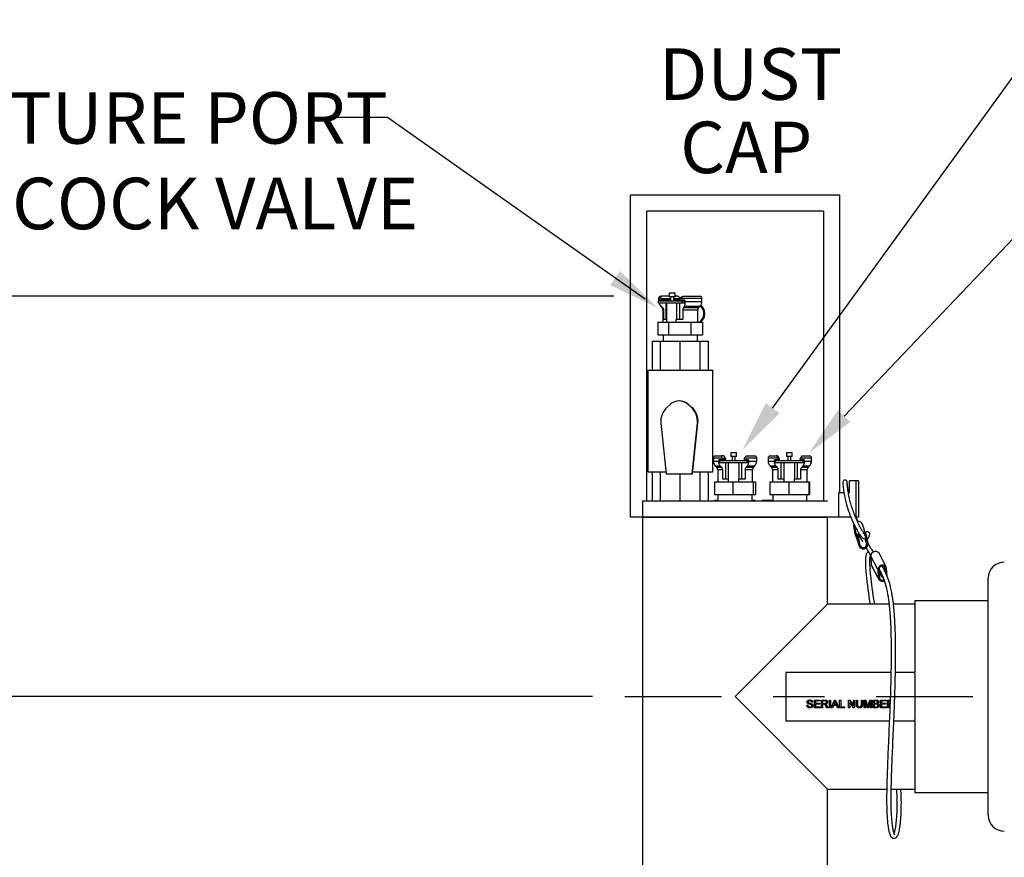
# Model space of a CAD drawing. Units: inches. Extents: x 0.5 to 8, y 0 to 10.7.
# Drawn here: x 1.5 to 3.4, y 8.2 to 9.8 of the extents above; entities that cross this region are included whole.
import ezdxf

# ---------------------------------------------------------------- set-up
doc = ezdxf.new("R2010")
doc.units = ezdxf.units.IN
doc.header["$LTSCALE"] = 0.15
doc.header["$MEASUREMENT"] = 0
doc.linetypes.add('CENTER', pattern=[2, 1.25, -0.25, 0.25, -0.25])
doc.styles.add('logo', font='ARIALN.TTF')
doc.dimstyles.get("Standard").update_dxf_attribs({"dimtxt": 0.1, "dimasz": 0.1, "dimexe": 0.1, "dimexo": 0.0625, "dimgap": 0.09, "dimtad": 0, "dimtih": 1, "dimtoh": 1, "dimdec": 1, "dimlfac": 8, "dimzin": 0, "dimdsep": 46, "dimtxsty": 'logo', "dimcen": 0.09, "dimadec": 0, "dimazin": 0, "dimtfac": 1, "dimtdec": 1, "dimtofl": 0, "dimtmove": 0, "dimatfit": 3, "dimfxl": 1, "dimtolj": 1, "dimtzin": 0, "dimarcsym": 0})

# ---------------------------------------------------------------- blocks, each defined once
blk = doc.blocks.new('*D2')
at = {"color": 0, "lineweight": -2, "transparency": 16777216}
for p, q in [((2.6351, 8.4913), (1.1583, 8.4913)), ((1.2583, 8.3913), (1.2583, 5.6779)), ((1.2583, 2.6812), (1.2583, 5.3946)), ((2.6351, 2.5812), (1.1583, 2.5812))]:
    blk.add_line(p, q, dxfattribs=at)
at = {"color": 0, "transparency": 16777216}
for points in [[(1.2416, 8.3913), (1.2749, 8.3913), (1.2583, 8.4913)], [(1.2416, 2.6812), (1.2749, 2.6812), (1.2583, 2.5812)]]:
    blk.add_solid(points, dxfattribs=at)
at = {"layer": 'Defpoints', "color": 0, "transparency": 16777216}
for p in [(2.6976, 8.4913), (1.2583, 2.5812), (2.6976, 2.5812)]:
    blk.add_point(p, dxfattribs=at)
at = {"color": 0, "transparency": 16777216, "insert": (1.2583, 5.5363), "char_height": 0.1, "attachment_point": 5, "style": 'logo'}
blk.add_mtext('\\A1;47-1/2', dxfattribs=at)

msp = doc.modelspace()

# ---------------------------------------------------------------- linework, layer by layer
for p, q in [((2.9844, 9.0513), (3.5311, 9.8056)), ((2.2369, 9.6158), (2.1321, 9.6158)), ((2.7367, 9.2633), (2.2369, 9.6158)), ((3.1231, 9.0361), (3.64, 9.5799)), ((2.6765, 9.2686), (0.717, 9.2686))]:
    msp.add_line(p, q)
at = {"color": 7, "linetype": 'Continuous', "lineweight": 25}
for p, q in [((2.7088, 8.8401), (2.7088, 9.4651)), ((3.1141, 9.4651), (2.7088, 9.4651)), ((3.1141, 9.4651), (3.1141, 8.8876)), ((3.1141, 9.4651), (3.1145, 9.4651)), ((3.1145, 8.8876), (3.1145, 9.4651)), ((3.0829, 9.4338), (2.74, 9.4338)), ((2.74, 8.8713), (2.74, 9.4338)), ((3.0829, 9.4338), (3.0829, 8.8713)), ((2.7669, 9.2686), (2.7689, 9.2686)), ((2.7837, 9.2686), (2.7689, 9.2686)), ((2.7837, 9.2748), (2.7837, 9.2673)), ((2.795, 9.2748), (2.7837, 9.2748)), ((2.795, 9.2673), (2.7837, 9.2673)), ((2.7862, 9.2673), (2.7862, 9.2601)), ((2.7925, 9.2601), (2.7925, 9.2673)), ((2.795, 9.2673), (2.795, 9.2748)), ((2.8001, 9.2686), (2.795, 9.2686)), ((2.8103, 9.2686), (2.8435, 9.2686)), ((2.763, 9.2561), (2.763, 9.2601)), ((2.763, 9.2601), (2.8086, 9.2601)), ((2.763, 9.2561), (2.8086, 9.2561)), ((2.7631, 9.2648), (2.7631, 9.2601)), ((2.767, 9.2608), (2.7644, 9.2608)), ((2.7644, 9.2601), (2.7644, 9.2608)), ((2.7666, 9.2608), (2.7666, 9.2601)), ((2.7668, 9.2497), (2.7696, 9.2469)), ((2.7862, 9.2608), (2.767, 9.2608)), ((2.7709, 9.2469), (2.768, 9.2497)), ((2.7776, 9.2233), (2.7776, 9.2561)), ((2.7787, 9.2561), (2.7787, 9.2186)), ((2.8041, 9.2608), (2.7925, 9.2608)), ((2.7968, 9.2601), (2.7968, 9.2608)), ((2.7987, 9.2233), (2.7987, 9.2561)), ((2.8042, 9.2233), (2.8042, 9.2561)), ((2.8138, 9.2608), (2.8063, 9.2608)), ((2.8086, 9.2561), (2.8086, 9.2601)), ((2.8086, 9.2601), (2.8135, 9.2601)), ((2.8086, 9.2561), (2.8133, 9.2561)), ((2.8131, 9.2497), (2.8116, 9.2469)), ((2.8133, 9.2561), (2.8135, 9.2561)), ((2.8135, 9.2561), (2.8135, 9.2608)), ((2.8138, 9.2608), (2.8138, 9.2586)), ((2.8407, 9.2469), (2.8436, 9.2497)), ((2.8472, 9.2586), (2.8472, 9.2648)), ((2.7714, 9.2425), (2.7714, 9.2186)), ((2.7731, 9.2233), (2.7731, 9.2425)), ((2.81, 9.2425), (2.81, 9.2233)), ((2.8389, 9.2186), (2.8389, 9.2425)), ((2.7615, 9.2186), (2.7615, 9.1936)), ((2.7615, 9.2186), (2.782, 9.2186)), ((2.7787, 9.2233), (2.7731, 9.2233)), ((2.782, 9.2186), (2.782, 9.1936)), ((2.782, 9.2186), (2.8253, 9.2186)), ((2.81, 9.2233), (2.7971, 9.2233)), ((2.7971, 9.2186), (2.7971, 9.2233)), ((2.8253, 9.2186), (2.8253, 9.1936)), ((2.8253, 9.2186), (2.8484, 9.2186)), ((2.8484, 9.2186), (2.8484, 9.1936)), ((2.7615, 9.1936), (2.782, 9.1936)), ((2.772, 9.1936), (2.772, 9.1813)), ((2.782, 9.1936), (2.8253, 9.1936)), ((2.8253, 9.1936), (2.8484, 9.1936)), ((2.8383, 9.1813), (2.8383, 9.1936)), ((2.7508, 9.1813), (2.7508, 9.1251)), ((2.7508, 9.1813), (2.766, 9.1813)), ((2.766, 9.1813), (2.766, 9.1251)), ((2.766, 9.1813), (2.8042, 9.1813)), ((2.8042, 9.1813), (2.8042, 9.1251)), ((2.8042, 9.1813), (2.8429, 9.1813)), ((2.8429, 9.1813), (2.8429, 9.1251)), ((2.8429, 9.1813), (2.8595, 9.1813)), ((2.8595, 9.1813), (2.8595, 9.1251)), ((2.742, 9.1251), (2.742, 8.9276)), ((2.742, 9.1251), (2.8683, 9.1251)), ((2.8683, 8.9276), (2.8683, 9.1251)), ((2.7863, 9.0592), (2.7792, 9.0529)), ((2.8036, 9.0655), (2.8029, 9.0655)), ((2.8266, 9.0529), (2.8195, 9.0592)), ((2.8195, 9.0592), (2.8202, 9.0592)), ((2.8273, 9.0529), (2.8202, 9.0592)), ((2.8266, 9.0529), (2.8273, 9.0529)), ((2.7675, 9.0226), (2.7779, 8.9239)), ((2.8279, 8.9239), (2.8383, 9.0226)), ((2.8286, 8.9239), (2.839, 9.0226)), ((2.8383, 9.0226), (2.839, 9.0226)), ((2.9031, 8.9648), (2.9031, 8.9573)), ((2.9144, 8.9648), (2.9031, 8.9648)), ((2.9144, 8.9573), (2.9144, 8.9648)), ((3.0111, 8.9648), (3.0111, 8.9573)), ((3.0224, 8.9648), (3.0111, 8.9648)), ((3.0224, 8.9573), (3.0224, 8.9648)), ((2.8694, 8.9548), (2.8694, 8.9486)), ((2.8731, 8.9586), (2.8845, 8.9586)), ((2.8852, 8.9508), (2.8797, 8.9508)), ((2.8797, 8.9486), (2.8797, 8.9508)), ((2.8814, 8.9508), (2.8814, 8.9461)), ((2.8814, 8.9461), (2.8814, 8.9501)), ((2.8814, 8.9501), (2.9349, 8.9501)), ((2.8814, 8.9461), (2.9349, 8.9461)), ((2.8898, 8.9586), (2.8845, 8.9586)), ((2.8915, 8.9508), (2.8852, 8.9508)), ((2.8865, 8.9501), (2.8865, 8.9508)), ((2.8932, 8.9536), (2.8868, 8.9536)), ((2.8934, 8.9133), (2.8934, 8.9461)), ((2.8981, 8.9461), (2.8981, 8.9133)), ((2.9144, 8.9573), (2.9031, 8.9573)), ((2.9056, 8.9573), (2.9056, 8.9501)), ((2.9119, 8.9501), (2.9119, 8.9573)), ((2.9194, 8.9133), (2.9194, 8.9461)), ((2.9246, 8.9133), (2.9246, 8.9461)), ((2.9377, 8.9508), (2.9313, 8.9508)), ((2.9331, 8.9586), (2.9497, 8.9586)), ((2.9349, 8.9461), (2.9349, 8.9501)), ((2.9349, 8.9501), (2.9364, 8.9501)), ((2.9349, 8.9461), (2.9357, 8.9461)), ((2.9357, 8.9461), (2.9364, 8.9461)), ((2.9364, 8.9461), (2.9364, 8.9508)), ((2.9377, 8.9508), (2.9377, 8.9486)), ((2.9535, 8.9486), (2.9535, 8.9548)), ((2.9756, 8.9548), (2.9756, 8.9486)), ((2.9794, 8.9586), (2.9924, 8.9586)), ((2.9935, 8.9508), (2.9877, 8.9508)), ((2.9877, 8.9486), (2.9877, 8.9508)), ((2.9892, 8.9508), (2.9892, 8.9461)), ((2.9892, 8.9461), (2.9897, 8.9461)), ((2.9897, 8.9461), (2.9897, 8.9501)), ((2.9897, 8.9501), (3.0434, 8.9501)), ((2.9897, 8.9461), (3.0434, 8.9461)), ((2.9909, 8.9501), (2.9909, 8.9508)), ((2.9942, 8.9586), (2.9924, 8.9586)), ((2.9956, 8.9508), (2.9935, 8.9508)), ((2.9973, 8.9536), (2.9951, 8.9536)), ((3.0012, 8.9133), (3.0012, 8.9461)), ((3.0061, 8.9461), (3.0061, 8.9133)), ((3.0224, 8.9573), (3.0111, 8.9573)), ((3.0136, 8.9573), (3.0136, 8.9501)), ((3.0199, 8.9501), (3.0199, 8.9573)), ((3.0274, 8.9133), (3.0274, 8.9461)), ((3.0325, 8.9133), (3.0325, 8.9461)), ((3.0458, 8.9508), (3.0397, 8.9508)), ((3.0411, 8.9586), (3.056, 8.9586)), ((3.0434, 8.9461), (3.0434, 8.9501)), ((3.0434, 8.9501), (3.0444, 8.9501)), ((3.0434, 8.9461), (3.0437, 8.9461)), ((3.0437, 8.9461), (3.0444, 8.9461)), ((3.0444, 8.9461), (3.0444, 8.9508)), ((3.0458, 8.9508), (3.0458, 8.9486)), ((3.0597, 8.9486), (3.0597, 8.9548)), ((2.742, 8.9276), (2.7775, 8.9276)), ((2.7508, 8.9276), (2.7508, 8.8713)), ((2.766, 8.9276), (2.766, 8.8713)), ((2.7779, 8.9239), (2.8279, 8.9239)), ((2.8042, 8.9239), (2.8042, 8.8713)), ((2.8279, 8.9239), (2.8286, 8.9239)), ((2.829, 8.9276), (2.8683, 8.9276)), ((2.8429, 8.9276), (2.8429, 8.8713)), ((2.8595, 8.9276), (2.8595, 8.8713)), ((2.873, 8.9397), (2.8758, 8.9369)), ((2.8777, 8.9325), (2.8777, 8.9086)), ((2.8852, 8.9369), (2.8825, 8.9397)), ((2.8874, 8.9133), (2.8874, 8.9325)), ((2.9308, 8.9325), (2.9308, 8.9133)), ((2.9354, 8.9397), (2.9329, 8.9369)), ((2.9452, 8.9086), (2.9452, 8.9325)), ((2.947, 8.9369), (2.9498, 8.9397)), ((2.9793, 8.9397), (2.9821, 8.9369)), ((2.9839, 8.9325), (2.9839, 8.9086)), ((2.9929, 8.9369), (2.9902, 8.9397)), ((2.9951, 8.9133), (2.9951, 8.9325)), ((3.0387, 8.9325), (3.0387, 8.9133)), ((3.0434, 8.9397), (3.0408, 8.9369)), ((3.0514, 8.9086), (3.0514, 8.9325)), ((3.0532, 8.9369), (3.0561, 8.9397)), ((2.8713, 8.9086), (2.8713, 8.8836)), ((2.8713, 8.9086), (2.9072, 8.9086)), ((2.8982, 8.9133), (2.8874, 8.9133)), ((2.8982, 8.9133), (2.8982, 8.9086)), ((2.9072, 8.9086), (2.9072, 8.8836)), ((2.9072, 8.9086), (2.9466, 8.9086)), ((2.9189, 8.9086), (2.9189, 8.9133)), ((2.9308, 8.9133), (2.9189, 8.9133)), ((2.9466, 8.9086), (2.9466, 8.8836)), ((2.9466, 8.9086), (2.9509, 8.9086)), ((2.9509, 8.9086), (2.9509, 8.8836)), ((2.9786, 8.9086), (2.9786, 8.8836)), ((2.9786, 8.9086), (3.016, 8.9086)), ((3.0063, 8.9133), (2.9951, 8.9133)), ((3.0063, 8.9133), (3.0063, 8.9086)), ((3.016, 8.9086), (3.016, 8.8836)), ((3.016, 8.9086), (3.0543, 8.9086)), ((3.0271, 8.9086), (3.0271, 8.9133)), ((3.0387, 8.9133), (3.0271, 8.9133)), ((3.0543, 8.9086), (3.0543, 8.8836)), ((3.0543, 8.9086), (3.056, 8.9086)), ((3.056, 8.9086), (3.056, 8.8836)), ((3.1332, 8.8876), (3.1332, 8.9101)), ((3.1456, 8.9101), (3.1332, 8.9101)), ((3.1456, 8.9101), (3.1456, 8.8401)), ((3.1507, 8.9101), (3.1456, 8.9101)), ((3.1507, 8.9101), (3.1507, 8.8401)), ((3.1127, 8.8876), (3.1227, 8.8876)), ((3.1127, 8.8401), (3.1127, 8.8876)), ((3.1312, 8.8876), (3.1332, 8.8876)), ((2.7317, 8.8713), (2.7317, 8.8401)), ((2.7317, 8.8713), (2.9114, 8.8713)), ((2.8713, 8.8836), (2.9072, 8.8836)), ((2.8724, 8.8726), (2.8724, 8.8713)), ((2.8724, 8.8726), (2.8783, 8.8726)), ((2.8783, 8.8836), (2.8783, 8.8713)), ((2.9072, 8.8836), (2.9466, 8.8836)), ((2.9114, 8.8713), (3.0907, 8.8713)), ((2.9445, 8.8713), (2.9445, 8.8836)), ((2.9445, 8.8726), (2.9505, 8.8726)), ((2.9466, 8.8836), (2.9509, 8.8836)), ((2.9505, 8.8713), (2.9505, 8.8726)), ((2.9648, 8.8726), (2.9648, 8.8713)), ((2.9648, 8.8726), (2.9845, 8.8726)), ((2.9786, 8.8836), (3.016, 8.8836)), ((2.9845, 8.8836), (2.9845, 8.8713)), ((3.016, 8.8836), (3.0543, 8.8836)), ((3.0508, 8.8713), (3.0508, 8.8836)), ((3.0543, 8.8836), (3.056, 8.8836)), ((2.7317, 8.8401), (2.7088, 8.8401)), ((2.7317, 8.8401), (2.7317, 8.8127)), ((2.7317, 8.8401), (2.9114, 8.8401)), ((3.0907, 8.8401), (2.7317, 8.8401)), ((2.9114, 8.8401), (3.0907, 8.8401)), ((3.1127, 8.8401), (3.0907, 8.8401)), ((3.0911, 8.671), (3.0911, 8.8401)), ((3.1363, 8.8401), (3.1127, 8.8401)), ((3.1507, 8.8401), (3.1456, 8.8401)), ((2.7317, 8.8127), (2.7317, 8.7737)), ((3.1419, 8.8218), (3.1487, 8.8016)), ((3.1452, 8.8048), (3.1419, 8.8218)), ((3.1655, 8.8062), (3.1587, 8.8264)), ((3.1452, 8.8048), (3.152, 8.7846)), ((3.1455, 8.8039), (3.1452, 8.8048)), ((3.1455, 8.8039), (3.1523, 8.7836)), ((3.152, 8.7846), (3.1487, 8.8016)), ((3.1545, 8.7851), (3.1511, 8.8021)), ((3.1633, 8.8047), (3.1667, 8.7878)), ((3.1658, 8.8053), (3.1691, 8.7883)), ((2.7317, 8.7737), (2.7317, 8.1426)), ((3.1884, 8.7379), (3.1747, 8.7641)), ((3.1747, 8.7641), (3.1758, 8.7479)), ((3.2046, 8.7434), (3.191, 8.7697)), ((3.1894, 8.7217), (3.1758, 8.7479)), ((3.1758, 8.7479), (3.1765, 8.7454)), ((3.1765, 8.7454), (3.1902, 8.7192)), ((3.1884, 8.7379), (3.1894, 8.7217)), ((3.1908, 8.7383), (3.1919, 8.7221)), ((3.191, 8.7354), (3.1965, 8.724)), ((3.2034, 8.7323), (3.2029, 8.7404)), ((3.2064, 8.7247), (3.2053, 8.7409)), ((3.4027, 8.3325), (3.4027, 8.7213)), ((3.4027, 8.6776), (3.2602, 8.6776)), ((3.2602, 8.6776), (3.2602, 8.5384)), ((2.9114, 8.4913), (3.0911, 8.671)), ((3.2101, 8.671), (3.0911, 8.671)), ((3.2602, 8.671), (3.2186, 8.671)), ((3.2139, 8.5384), (3.0102, 8.5384)), ((3.0102, 8.5384), (3.0102, 8.4447)), ((3.2602, 8.5384), (3.2226, 8.5384)), ((3.2602, 8.5355), (3.2602, 8.5384)), ((3.2602, 8.5355), (3.2602, 8.4471)), ((3.0911, 8.3116), (2.9114, 8.4913)), ((3.0653, 8.4697), (3.0653, 8.4848)), ((3.0653, 8.4848), (3.076, 8.4848)), ((3.076, 8.4848), (3.076, 8.4831)), ((3.0793, 8.4697), (3.0793, 8.4848)), ((3.0793, 8.4848), (3.0858, 8.4848)), ((3.0946, 8.4697), (3.0946, 8.4848)), ((3.0946, 8.4848), (3.0968, 8.4848)), ((3.0968, 8.4848), (3.0968, 8.4697)), ((3.0982, 8.4697), (3.1042, 8.4848)), ((3.1042, 8.4848), (3.1066, 8.4848)), ((3.1066, 8.4848), (3.1126, 8.4697)), ((3.1143, 8.4697), (3.1143, 8.4848)), ((3.1143, 8.4848), (3.1164, 8.4848)), ((3.1164, 8.4848), (3.1164, 8.4714)), ((3.1318, 8.4697), (3.1318, 8.4848)), ((3.1318, 8.4848), (3.134, 8.4848)), ((3.134, 8.4848), (3.1413, 8.4735)), ((3.1413, 8.4848), (3.1434, 8.4848)), ((3.1413, 8.4735), (3.1413, 8.4848)), ((3.1434, 8.4848), (3.1434, 8.4697)), ((3.1469, 8.4848), (3.1491, 8.4848)), ((3.1469, 8.4761), (3.1469, 8.4848)), ((3.1491, 8.4848), (3.1491, 8.4762)), ((3.1565, 8.4848), (3.1586, 8.4848)), ((3.1565, 8.4762), (3.1565, 8.4848)), ((3.1586, 8.4848), (3.1586, 8.4761)), ((3.1617, 8.4697), (3.1617, 8.4848)), ((3.1617, 8.4848), (3.1649, 8.4848)), ((3.1649, 8.4848), (3.1683, 8.4742)), ((3.1698, 8.4744), (3.1731, 8.4848)), ((3.1731, 8.4848), (3.1763, 8.4848)), ((3.1763, 8.4848), (3.1763, 8.4697)), ((3.1794, 8.4697), (3.1794, 8.4848)), ((3.1794, 8.4848), (3.1851, 8.4848)), ((3.1934, 8.4697), (3.1934, 8.4848)), ((3.1934, 8.4848), (3.2041, 8.4848)), ((3.2041, 8.4848), (3.2041, 8.4831)), ((3.2074, 8.4848), (3.2124, 8.4848)), ((3.2074, 8.4697), (3.2074, 8.4848)), ((3.0505, 8.4749), (3.0526, 8.4749)), ((3.062, 8.4806), (3.0598, 8.4806)), ((3.0764, 8.4697), (3.0653, 8.4697)), ((3.076, 8.4831), (3.0674, 8.4831)), ((3.0674, 8.4831), (3.0674, 8.4784)), ((3.0674, 8.4784), (3.0754, 8.4784)), ((3.0674, 8.4767), (3.0674, 8.4714)), ((3.0754, 8.4767), (3.0674, 8.4767)), ((3.0674, 8.4714), (3.0764, 8.4714)), ((3.0754, 8.4784), (3.0754, 8.4767)), ((3.0764, 8.4714), (3.0764, 8.4697)), ((3.0814, 8.4697), (3.0793, 8.4697)), ((3.0859, 8.4831), (3.0814, 8.4831)), ((3.0814, 8.4831), (3.0814, 8.4782)), ((3.0814, 8.4782), (3.0855, 8.4782)), ((3.0814, 8.4765), (3.0814, 8.4697)), ((3.0836, 8.4765), (3.0814, 8.4765)), ((3.0897, 8.4697), (3.0878, 8.4729)), ((3.0897, 8.4739), (3.0922, 8.4697)), ((3.0922, 8.4697), (3.0897, 8.4697)), ((3.0968, 8.4697), (3.0946, 8.4697)), ((3.1005, 8.4697), (3.0982, 8.4697)), ((3.1022, 8.4743), (3.1005, 8.4697)), ((3.1087, 8.4743), (3.1022, 8.4743)), ((3.1044, 8.4803), (3.1028, 8.4761)), ((3.1028, 8.4761), (3.108, 8.4761)), ((3.108, 8.4761), (3.1065, 8.4801)), ((3.1104, 8.4697), (3.1087, 8.4743)), ((3.1126, 8.4697), (3.1104, 8.4697)), ((3.1236, 8.4697), (3.1143, 8.4697)), ((3.1164, 8.4714), (3.1236, 8.4714)), ((3.1236, 8.4714), (3.1236, 8.4697)), ((3.1339, 8.4697), (3.1318, 8.4697)), ((3.1412, 8.4697), (3.1339, 8.481)), ((3.1339, 8.481), (3.1339, 8.4697)), ((3.1434, 8.4697), (3.1412, 8.4697)), ((3.1639, 8.4697), (3.1617, 8.4697)), ((3.1639, 8.4825), (3.1639, 8.4697)), ((3.1679, 8.4697), (3.1639, 8.4825)), ((3.1701, 8.4697), (3.1679, 8.4697)), ((3.1742, 8.4825), (3.1701, 8.4697)), ((3.1742, 8.4697), (3.1742, 8.4825)), ((3.1763, 8.4697), (3.1742, 8.4697)), ((3.1851, 8.4697), (3.1794, 8.4697)), ((3.1815, 8.4831), (3.1815, 8.4784)), ((3.1844, 8.4831), (3.1815, 8.4831)), ((3.1815, 8.4784), (3.1847, 8.4784)), ((3.1849, 8.4767), (3.1815, 8.4767)), ((3.1815, 8.4767), (3.1815, 8.4714)), ((3.1815, 8.4714), (3.1851, 8.4714)), ((3.2045, 8.4697), (3.1934, 8.4697)), ((3.1955, 8.4831), (3.1955, 8.4784)), ((3.2041, 8.4831), (3.1955, 8.4831)), ((3.1955, 8.4784), (3.2035, 8.4784)), ((3.2035, 8.4767), (3.1955, 8.4767)), ((3.1955, 8.4767), (3.1955, 8.4714)), ((3.1955, 8.4714), (3.2045, 8.4714)), ((3.2035, 8.4784), (3.2035, 8.4767)), ((3.2045, 8.4714), (3.2045, 8.4697)), ((3.2095, 8.4697), (3.2074, 8.4697)), ((3.2123, 8.4831), (3.2095, 8.4831)), ((3.2095, 8.4831), (3.2095, 8.4782)), ((3.2095, 8.4782), (3.2121, 8.4782)), ((3.2117, 8.4765), (3.2095, 8.4765)), ((3.2095, 8.4765), (3.2095, 8.4697)), ((3.2602, 8.4447), (3.2602, 8.4471)), ((3.0102, 8.4447), (3.2108, 8.4447)), ((3.2196, 8.4447), (3.2602, 8.4447)), ((3.2602, 8.4447), (3.2602, 8.3491)), ((3.2602, 8.3491), (3.2602, 8.3051)), ((3.4027, 8.2613), (3.4027, 8.3325)), ((3.0911, 8.1426), (3.0911, 8.3116)), ((3.0911, 8.3116), (3.2058, 8.3116)), ((3.2145, 8.3116), (3.2602, 8.3116)), ((3.2602, 8.3051), (3.4027, 8.3051))]:
    msp.add_line(p, q, dxfattribs=at)
at = {"color": 8, "linetype": 'Continuous', "lineweight": 25}
for p, q in [((2.7631, 9.2648), (2.7674, 9.2648)), ((2.7668, 9.2497), (2.768, 9.2497)), ((2.7862, 9.2636), (2.7678, 9.2636)), ((2.8044, 9.2636), (2.7925, 9.2636)), ((2.8052, 9.2648), (2.8472, 9.2648)), ((2.8131, 9.2497), (2.8436, 9.2497)), ((2.8138, 9.2586), (2.8472, 9.2586)), ((2.7696, 9.2469), (2.7709, 9.2469)), ((2.7714, 9.2425), (2.7731, 9.2425)), ((2.81, 9.2425), (2.8389, 9.2425)), ((2.8116, 9.2469), (2.8407, 9.2469)), ((2.8694, 8.9548), (2.8861, 8.9548)), ((2.8694, 8.9486), (2.8797, 8.9486)), ((2.9304, 8.9548), (2.9535, 8.9548)), ((2.9377, 8.9486), (2.9535, 8.9486)), ((2.9756, 8.9548), (2.9944, 8.9548)), ((2.9756, 8.9486), (2.9877, 8.9486)), ((3.0388, 8.9548), (3.0597, 8.9548)), ((3.0458, 8.9486), (3.0597, 8.9486)), ((2.873, 8.9397), (2.8825, 8.9397)), ((2.8758, 8.9369), (2.8852, 8.9369)), ((2.8777, 8.9325), (2.8874, 8.9325)), ((2.9308, 8.9325), (2.9452, 8.9325)), ((2.9329, 8.9369), (2.947, 8.9369)), ((2.9354, 8.9397), (2.9498, 8.9397)), ((2.9793, 8.9397), (2.9902, 8.9397)), ((2.9821, 8.9369), (2.9929, 8.9369)), ((2.9839, 8.9325), (2.9951, 8.9325)), ((3.0387, 8.9325), (3.0514, 8.9325)), ((3.0408, 8.9369), (3.0532, 8.9369)), ((3.0434, 8.9397), (3.0561, 8.9397)), ((3.1629, 8.806), (3.1633, 8.8047)), ((3.1634, 8.7975), (3.1667, 8.7878)), ((3.2029, 8.7404), (3.2012, 8.7437))]:
    msp.add_line(p, q, dxfattribs=at)
at = {"linetype": 'CENTER'}
msp.add_line((2.6976, 8.4913), (5.4557, 8.4913), dxfattribs=at)
at = {"color": 7, "linetype": 'Continuous', "lineweight": 25, "flags": 128}
for points in [[(2.8384, 9.0172), (2.8387, 9.0184), (2.8396, 9.0263)], [(3.1419, 8.8218), (3.142, 8.825), (3.1422, 8.8258)], [(3.1544, 8.8009), (3.1525, 8.801), (3.1513, 8.8013)], [(3.191, 8.7697), (3.1908, 8.7699), (3.1888, 8.772), (3.186, 8.7731), (3.1827, 8.7731), (3.1795, 8.772), (3.1769, 8.7699), (3.1752, 8.7671), (3.1747, 8.7641)], [(3.2053, 8.7409), (3.2045, 8.7436), (3.2025, 8.7457), (3.1997, 8.7469), (3.1964, 8.7469), (3.1932, 8.7457), (3.1906, 8.7436), (3.1889, 8.7409), (3.1884, 8.7379)], [(3.2029, 8.7404), (3.2023, 8.7424), (3.2009, 8.7439), (3.1989, 8.7447), (3.1965, 8.7447), (3.1943, 8.7439), (3.1924, 8.7424), (3.1912, 8.7404), (3.1908, 8.7383)]]:
    msp.add_lwpolyline(points, dxfattribs=at)
at = {"color": 7, "linetype": 'Continuous', "lineweight": 25}
for centre, radius, start, end in [((2.7669, 9.2648), 0.00375, 90, 180), ((2.8435, 9.2648), 0.00375, 360, 90), ((2.7756, 9.2586), 0.0125, 191.537, 224.9396), ((2.8305, 9.2351), 0.0203, 305.2842, 48.1127), ((2.8347, 9.2586), 0.0125, 315.0604, 0), ((2.8327, 9.2351), 0.0202, 305.1451, 53.0051), ((2.7652, 9.2425), 0.00625, 0, 44.9396), ((2.8452, 9.2425), 0.00625, 135.0604, 180), ((2.8029, 9.0406), 0.025, 48.2982, 131.7018), ((2.8036, 9.0406), 0.025, 48.2985, 89.9992), ((2.8029, 9.0263), 0.0356, 131.7021, 186.0301), ((2.804, 9.0263), 0.0356, 359.9978, 55.4898), ((2.8029, 9.0263), 0.0356, 353.9699, 48.2979), ((2.8036, 9.0263), 0.0356, 353.9698, 48.298), ((2.8731, 8.9548), 0.00375, 90, 180), ((2.8819, 8.9486), 0.0125, 180, 224.9396), ((2.9497, 8.9548), 0.00375, 0, 90), ((2.941, 8.9486), 0.0125, 315.0604, 0), ((2.9794, 8.9548), 0.00375, 90, 180), ((2.9881, 8.9486), 0.0125, 180, 224.9396), ((3.056, 8.9548), 0.00375, 0, 90), ((3.0472, 8.9486), 0.0125, 315.0604, 0), ((2.8714, 8.9325), 0.00625, 360, 44.9396), ((2.9514, 8.9325), 0.00625, 135.0604, 180), ((2.9777, 8.9325), 0.00625, 360, 44.9396), ((3.0577, 8.9325), 0.00625, 135.0604, 180), ((3.1509, 8.8235), 0.00837, 20.8253, 104.6606), ((3.1568, 8.803), 0.0082, 130.2163, 189.8782), ((3.158, 8.8035), 0.00801, 12.6753, 82.787), ((3.1579, 8.8036), 0.00556, 11.8691, 69.3335), ((3.1686, 8.8072), 0.00436, 359.8655, 156.9458), ((3.1569, 8.8031), 0.00584, 131.5668, 189.9102), ((3.1605, 8.787), 0.00876, 195.9002, 8.5668), ((3.1605, 8.7868), 0.00626, 195.9002, 8.567), ((3.4339, 8.7213), 0.0313, 90, 180), ((3.197, 8.723), 0.00765, 190.006, 300.5726), ((3.1973, 8.7231), 0.00548, 190.0788, 301.5362), ((3.2004, 8.7257), 0.00425, 154.1766, 248.85), ((3.4339, 8.2613), 0.0312, 180, 270)]:
    msp.add_arc(centre, radius, start, end, dxfattribs=at)
for centre, major_axis, ratio, start_param, end_param in [((2.8052, 9.2264), (-0.0383, 0.0723), 0.242042, 0.887094, 0.906175), ((2.8052, 9.2264), (0.0383, 0.0723), 0.242042, 1.141959, 1.16104), ((2.9114, 8.9164), (-0.042, 0.0728), 0.038672, 0.992248, 1.011329), ((2.9114, 8.9164), (-0.042, 0.0728), 0.038672, 5.227299, 5.24638), ((2.9114, 8.9164), (0.042, 0.0728), 0.038672, 1.036805, 1.055886), ((3.0177, 8.9164), (-0.0421, 0.0729), 0.013124, 1.006951, 1.026032), ((3.0177, 8.9164), (-0.0421, 0.0729), 0.013124, 5.242002, 5.261084), ((3.0177, 8.9164), (0.0421, 0.0729), 0.013124, 1.022102, 1.041183)]:
    msp.add_ellipse(centre, major_axis=major_axis, ratio=ratio, start_param=start_param, end_param=end_param, dxfattribs=at)
for points, knots in [([(2.7689, 9.2686), (2.7688, 9.2686), (2.7685, 9.2686), (2.7678, 9.2683), (2.7673, 9.2674), (2.7671, 9.2662), (2.7674, 9.2652), (2.7674, 9.2648)], [0, 0, 0, 0, 0.011366, 0.271949, 0.538126, 0.837941, 1, 1, 1, 1]), ([(2.8052, 9.2648), (2.8048, 9.2653), (2.8039, 9.2664), (2.8025, 9.2677), (2.8011, 9.2684), (2.8004, 9.2685), (2.8001, 9.2686)], [0, 0, 0, 0, 0.238991, 0.51787, 0.799471, 1, 1, 1, 1]), ([(2.8052, 9.2648), (2.8056, 9.2653), (2.8064, 9.2664), (2.8079, 9.2677), (2.8092, 9.2684), (2.81, 9.2685), (2.8103, 9.2686)], [0, 0, 0, 0, 0.238991, 0.51787, 0.799471, 1, 1, 1, 1]), ([(2.768, 9.2497), (2.7671, 9.2508), (2.7655, 9.2526), (2.765, 9.255), (2.7647, 9.2561)], [0, 0, 0, 0, 0.539226, 1, 1, 1, 1]), ([(2.7678, 9.2636), (2.7679, 9.2635), (2.7679, 9.2631), (2.768, 9.2626), (2.7679, 9.262), (2.7677, 9.2615), (2.7675, 9.2611), (2.7673, 9.2609), (2.7671, 9.2608), (2.767, 9.2608)], [0, 0, 0, 0, 0.134855, 0.27, 0.400208, 0.532689, 0.677006, 0.840916, 1, 1, 1, 1]), ([(2.8063, 9.2608), (2.806, 9.2609), (2.8054, 9.2609), (2.8046, 9.2614), (2.8042, 9.2619), (2.8041, 9.2625), (2.8041, 9.2631), (2.8043, 9.2635), (2.8044, 9.2636)], [0, 0, 0, 0, 0.22761, 0.433803, 0.580295, 0.727321, 0.861204, 1, 1, 1, 1]), ([(2.8041, 9.2608), (2.8044, 9.2608), (2.8048, 9.2609), (2.8051, 9.2611), (2.8052, 9.2611)], [0, 0, 0, 0, 0.820634, 1, 1, 1, 1]), ([(2.8138, 9.2586), (2.8138, 9.2572), (2.8138, 9.2544), (2.8137, 9.2515), (2.8132, 9.2501), (2.8131, 9.2497)], [0, 0, 0, 0, 0.427248, 0.854602, 1, 1, 1, 1]), ([(2.7731, 9.2425), (2.773, 9.2431), (2.7729, 9.2443), (2.772, 9.2458), (2.7713, 9.2466), (2.7709, 9.2469)], [0, 0, 0, 0, 0.356446, 0.710333, 1, 1, 1, 1]), ([(2.8116, 9.2469), (2.8113, 9.2464), (2.8107, 9.2454), (2.8101, 9.2438), (2.8101, 9.2428), (2.81, 9.2425)], [0, 0, 0, 0, 0.447466, 0.803059, 1, 1, 1, 1]), ([(2.8825, 8.9397), (2.8818, 8.9408), (2.8804, 8.9428), (2.8798, 8.946), (2.8798, 8.9479), (2.8797, 8.9486)], [0, 0, 0, 0, 0.399435, 0.797463, 1, 1, 1, 1]), ([(2.8845, 8.9586), (2.8845, 8.9586), (2.8844, 8.9586), (2.8845, 8.9583), (2.8848, 8.9574), (2.8854, 8.9562), (2.8859, 8.9552), (2.8861, 8.9548)], [0, 0, 0, 0, 0.011366, 0.27195, 0.538129, 0.837947, 1, 1, 1, 1]), ([(2.8868, 8.9536), (2.8868, 8.9535), (2.887, 8.9531), (2.887, 8.9526), (2.8869, 8.952), (2.8866, 8.9515), (2.8863, 8.9511), (2.8858, 8.9509), (2.8854, 8.9508), (2.8852, 8.9508)], [0, 0, 0, 0, 0.1348549, 0.2699912, 0.4002157, 0.5326885, 0.6770106, 0.8409176, 1, 1, 1, 1]), ([(2.8925, 8.9548), (2.8922, 8.9553), (2.8915, 8.9564), (2.8906, 8.9577), (2.89, 8.9584), (2.8899, 8.9585), (2.8898, 8.9586)], [0, 0, 0, 0, 0.2389883, 0.5178662, 0.7994694, 1, 1, 1, 1]), ([(2.8915, 8.9508), (2.8918, 8.9509), (2.8923, 8.9509), (2.893, 8.9514), (2.8933, 8.9519), (2.8935, 8.9525), (2.8935, 8.9531), (2.8933, 8.9535), (2.8932, 8.9536)], [0, 0, 0, 0, 0.227607, 0.433802, 0.5803, 0.727319, 0.861211, 1, 1, 1, 1]), ([(2.9313, 8.9508), (2.9311, 8.9509), (2.9305, 8.9509), (2.9299, 8.9514), (2.9295, 8.9519), (2.9294, 8.9525), (2.9294, 8.9531), (2.9296, 8.9535), (2.9296, 8.9536)], [0, 0, 0, 0, 0.227607, 0.433802, 0.5803, 0.727319, 0.861211, 1, 1, 1, 1]), ([(2.9304, 8.9548), (2.9307, 8.9553), (2.9314, 8.9564), (2.9322, 8.9577), (2.9328, 8.9584), (2.933, 8.9585), (2.9331, 8.9586)], [0, 0, 0, 0, 0.2389883, 0.5178662, 0.7994694, 1, 1, 1, 1]), ([(2.9377, 8.9486), (2.9376, 8.9472), (2.9375, 8.9444), (2.9366, 8.9415), (2.9357, 8.9401), (2.9354, 8.9397)], [0, 0, 0, 0, 0.427249, 0.854605, 1, 1, 1, 1]), ([(2.9902, 8.9397), (2.9896, 8.9408), (2.9883, 8.9428), (2.9878, 8.946), (2.9877, 8.9479), (2.9877, 8.9486)], [0, 0, 0, 0, 0.399435, 0.797463, 1, 1, 1, 1]), ([(2.9924, 8.9586), (2.9924, 8.9586), (2.9924, 8.9586), (2.9925, 8.9583), (2.993, 8.9574), (2.9936, 8.9562), (2.9942, 8.9552), (2.9944, 8.9548)], [0, 0, 0, 0, 0.011366, 0.27195, 0.538128, 0.837947, 1, 1, 1, 1]), ([(2.9951, 8.9536), (2.9951, 8.9535), (2.9953, 8.9531), (2.9953, 8.9526), (2.9952, 8.952), (2.9949, 8.9515), (2.9945, 8.9511), (2.994, 8.9509), (2.9937, 8.9508), (2.9935, 8.9508)], [0, 0, 0, 0, 0.134856, 0.269992, 0.400216, 0.532689, 0.677011, 0.840919, 1, 1, 1, 1]), ([(2.9966, 8.9548), (2.9963, 8.9553), (2.9956, 8.9564), (2.9948, 8.9577), (2.9943, 8.9584), (2.9942, 8.9585), (2.9942, 8.9586)], [0, 0, 0, 0, 0.238988, 0.517866, 0.799469, 1, 1, 1, 1]), ([(2.9956, 8.9508), (2.9959, 8.9509), (2.9964, 8.9509), (2.997, 8.9514), (2.9974, 8.9519), (2.9975, 8.9525), (2.9975, 8.9531), (2.9973, 8.9535), (2.9973, 8.9536)], [0, 0, 0, 0, 0.227608, 0.433802, 0.5803, 0.727319, 0.861211, 1, 1, 1, 1]), ([(3.0397, 8.9508), (3.0395, 8.9509), (3.039, 8.9509), (3.0383, 8.9514), (3.038, 8.9519), (3.0378, 8.9525), (3.0378, 8.9531), (3.038, 8.9535), (3.0381, 8.9536)], [0, 0, 0, 0, 0.227607, 0.433801, 0.580299, 0.727318, 0.86121, 1, 1, 1, 1]), ([(3.0388, 8.9548), (3.0391, 8.9553), (3.0397, 8.9564), (3.0405, 8.9577), (3.041, 8.9584), (3.0411, 8.9585), (3.0411, 8.9586)], [0, 0, 0, 0, 0.238988, 0.5178662, 0.7994695, 1, 1, 1, 1]), ([(3.0458, 8.9486), (3.0458, 8.9472), (3.0456, 8.9444), (3.0446, 8.9415), (3.0437, 8.9401), (3.0434, 8.9397)], [0, 0, 0, 0, 0.427249, 0.854605, 1, 1, 1, 1]), ([(2.8874, 8.9325), (2.8874, 8.9331), (2.8872, 8.9343), (2.8863, 8.9358), (2.8856, 8.9366), (2.8852, 8.9369)], [0, 0, 0, 0, 0.356439, 0.710333, 1, 1, 1, 1]), ([(2.9329, 8.9369), (2.9325, 8.9364), (2.9316, 8.9354), (2.9309, 8.9338), (2.9308, 8.9328), (2.9308, 8.9325)], [0, 0, 0, 0, 0.44746, 0.803052, 1, 1, 1, 1]), ([(2.9951, 8.9325), (2.9951, 8.9331), (2.9949, 8.9343), (2.994, 8.9358), (2.9933, 8.9366), (2.9929, 8.9369)], [0, 0, 0, 0, 0.356439, 0.710334, 1, 1, 1, 1]), ([(3.0408, 8.9369), (3.0403, 8.9364), (3.0394, 8.9354), (3.0387, 8.9338), (3.0387, 8.9328), (3.0387, 8.9325)], [0, 0, 0, 0, 0.44746, 0.803052, 1, 1, 1, 1]), ([(3.1207, 8.9059), (3.1207, 8.9059), (3.1206, 8.9059), (3.1206, 8.9055), (3.1207, 8.9045), (3.1207, 8.9044)], [0, 0, 0, 0, 0.095684, 0.923142, 1, 1, 1, 1]), ([(3.1317, 8.8876), (3.1316, 8.888), (3.131, 8.891), (3.1303, 8.8958), (3.1295, 8.9021), (3.1291, 8.9064), (3.129, 8.9083), (3.1289, 8.9092), (3.1288, 8.9095), (3.1287, 8.9097), (3.1286, 8.9098), (3.1286, 8.9099), (3.1285, 8.91), (3.1284, 8.9103), (3.128, 8.9107), (3.1275, 8.9111), (3.1268, 8.9115), (3.1261, 8.9118), (3.1254, 8.9118), (3.1248, 8.9118), (3.1243, 8.9118), (3.1235, 8.9116), (3.1224, 8.9111), (3.1209, 8.9094), (3.1208, 8.9076), (3.1206, 8.9029), (3.1214, 8.8947), (3.1234, 8.8818), (3.127, 8.8661), (3.1326, 8.8486), (3.1386, 8.8336), (3.1439, 8.8222), (3.1476, 8.815), (3.15, 8.8112), (3.1509, 8.8096)], [0, 0, 0, 0, 0.007692, 0.054721, 0.113808, 0.184503, 0.241321, 0.258639, 0.268764, 0.270219, 0.27128, 0.271689, 0.272045, 0.272753, 0.276807, 0.279825, 0.283726, 0.288696, 0.291564, 0.294458, 0.297412, 0.300479, 0.307106, 0.323082, 0.36673, 0.413014, 0.499747, 0.584266, 0.673186, 0.767256, 0.8662, 0.91635, 0.966091, 1, 1, 1, 1]), ([(3.159, 8.8123), (3.1585, 8.8131), (3.1567, 8.8158), (3.1534, 8.8219), (3.1493, 8.8303), (3.145, 8.8401), (3.141, 8.8504), (3.1375, 8.8606), (3.1347, 8.8702), (3.1327, 8.8788), (3.1308, 8.8888), (3.1298, 8.8971), (3.1292, 8.9027), (3.1289, 8.9048), (3.1287, 8.9057), (3.1286, 8.9057), (3.1285, 8.9057)], [0, 0, 0, 0, 0.032971, 0.104429, 0.183599, 0.270022, 0.357909, 0.442494, 0.522859, 0.598936, 0.671107, 0.808137, 0.878605, 0.950784, 0.987755, 1, 1, 1, 1]), ([(3.1496, 8.8316), (3.1494, 8.8321), (3.1483, 8.8347), (3.1472, 8.8376), (3.1463, 8.8401)], [0, 0, 0, 0, 0.174088, 1, 1, 1, 1]), ([(3.1519, 8.806), (3.1536, 8.8024), (3.1559, 8.7975), (3.1582, 8.7934), (3.1588, 8.7923)], [0, 0, 0, 0, 0.740831, 1, 1, 1, 1]), ([(3.1527, 8.807), (3.1534, 8.8059), (3.1548, 8.8039), (3.1567, 8.8017), (3.1585, 8.7999), (3.1609, 8.7983), (3.163, 8.7973), (3.164, 8.7974), (3.1641, 8.7974)], [0, 0, 0, 0, 0.222397, 0.394844, 0.546508, 0.748428, 0.971464, 1, 1, 1, 1]), ([(3.1673, 8.7977), (3.1673, 8.7977), (3.169, 8.7978), (3.1715, 8.8008), (3.1724, 8.8046), (3.173, 8.8067)], [0, 0, 0, 0, 0.018239, 0.45424, 1, 1, 1, 1]), ([(3.1799, 8.7721), (3.1763, 8.7778), (3.1725, 8.7838), (3.1686, 8.7913), (3.1685, 8.7916)], [0, 0, 0, 0, 0.9568113, 1, 1, 1, 1]), ([(3.1703, 8.7724), (3.1699, 8.7722), (3.1687, 8.7717), (3.1673, 8.7701), (3.1659, 8.7676), (3.165, 8.7639), (3.1643, 8.7582), (3.1643, 8.7495), (3.1649, 8.7377), (3.1662, 8.7241), (3.1677, 8.7112), (3.1691, 8.7004), (3.1706, 8.6894), (3.1719, 8.6801), (3.173, 8.673), (3.1733, 8.671)], [0, 0, 0, 0, 0.02397, 0.070862, 0.122546, 0.191104, 0.278431, 0.385142, 0.511981, 0.633756, 0.733819, 0.811138, 0.866813, 0.962608, 1, 1, 1, 1]), ([(3.1656, 8.7801), (3.1683, 8.7755), (3.1715, 8.7702), (3.1744, 8.7656), (3.1748, 8.765)], [0, 0, 0, 0, 0.8641103, 1, 1, 1, 1]), ([(3.1822, 8.671), (3.1819, 8.673), (3.1808, 8.6802), (3.1794, 8.6896), (3.1779, 8.7005), (3.1766, 8.7108), (3.1751, 8.7231), (3.1739, 8.7348), (3.1733, 8.7444), (3.173, 8.7513), (3.173, 8.7573), (3.1734, 8.7617), (3.1739, 8.7645), (3.1743, 8.7656), (3.1743, 8.7657), (3.1743, 8.7657)], [0, 0, 0, 0, 0.039199, 0.140175, 0.196499, 0.273156, 0.372757, 0.494198, 0.583442, 0.664744, 0.736974, 0.829023, 0.902205, 0.95757, 1, 1, 1, 1]), ([(3.1735, 8.7653), (3.1736, 8.7652), (3.1737, 8.765), (3.1744, 8.7642), (3.1748, 8.7638)], [0, 0, 0, 0, 0.415613, 1, 1, 1, 1]), ([(3.1909, 8.7389), (3.193, 8.7349), (3.197, 8.7274), (3.2018, 8.7147), (3.206, 8.6992), (3.2095, 8.6788), (3.2122, 8.6528), (3.2137, 8.6237), (3.2144, 8.5931), (3.2144, 8.5617), (3.2138, 8.5288), (3.2128, 8.4934), (3.2115, 8.4595), (3.2101, 8.4285), (3.209, 8.4023), (3.2079, 8.3781), (3.2071, 8.357), (3.2065, 8.3391), (3.206, 8.3235), (3.2057, 8.3087), (3.2055, 8.2938), (3.2056, 8.2762), (3.2064, 8.2577), (3.2077, 8.2429), (3.2093, 8.2329), (3.2108, 8.2265), (3.2123, 8.2223), (3.2138, 8.2195), (3.2158, 8.2174), (3.2183, 8.2162), (3.2215, 8.2163), (3.2247, 8.2182), (3.2269, 8.2214), (3.2285, 8.2253), (3.2297, 8.2297), (3.2309, 8.2354), (3.2322, 8.2439), (3.2334, 8.2564), (3.2341, 8.2747), (3.2342, 8.2931), (3.2335, 8.3069), (3.2332, 8.3116)], [0, 0, 0, 0, 0.025336, 0.048784, 0.071044, 0.101099, 0.134104, 0.168682, 0.202872, 0.236203, 0.269771, 0.306373, 0.345677, 0.373103, 0.400752, 0.425726, 0.447722, 0.466908, 0.483461, 0.499878, 0.518175, 0.538429, 0.571258, 0.60691, 0.632427, 0.656405, 0.677371, 0.695083, 0.709747, 0.727351, 0.744133, 0.763981, 0.783573, 0.801631, 0.823247, 0.844688, 0.867477, 0.903928, 0.942627, 0.980513, 1, 1, 1, 1]), ([(3.2245, 8.3116), (3.2248, 8.3072), (3.2255, 8.2936), (3.2254, 8.2754), (3.2248, 8.2571), (3.2236, 8.2452), (3.2225, 8.2376), (3.2216, 8.2328), (3.2206, 8.2289), (3.2197, 8.2261), (3.2193, 8.2247), (3.2201, 8.2243), (3.221, 8.2239), (3.2213, 8.2238), (3.2212, 8.2239), (3.2208, 8.2246), (3.2201, 8.2263), (3.219, 8.2296), (3.2177, 8.2354), (3.2163, 8.2451), (3.215, 8.2596), (3.2143, 8.2779), (3.2143, 8.2956), (3.2145, 8.3105), (3.2148, 8.3254), (3.2153, 8.3413), (3.216, 8.3598), (3.2168, 8.3815), (3.2179, 8.4063), (3.2191, 8.4328), (3.2204, 8.4638), (3.2216, 8.4973), (3.2226, 8.5322), (3.223, 8.5647), (3.223, 8.5958), (3.2222, 8.6265), (3.2205, 8.6557), (3.2177, 8.6819), (3.214, 8.7025), (3.2094, 8.7184), (3.2041, 8.7316), (3.1998, 8.74), (3.1972, 8.7444), (3.197, 8.7447)], [0, 0, 0, 0, 0.018252, 0.0558456, 0.0944501, 0.1309013, 0.1505351, 0.1691977, 0.1872435, 0.2070127, 0.2288699, 0.2519735, 0.271707, 0.2855402, 0.2965355, 0.3085187, 0.3222556, 0.3431594, 0.3668106, 0.3915754, 0.4263348, 0.4586731, 0.4786218, 0.4966437, 0.512824, 0.5297325, 0.549314, 0.5717468, 0.5971997, 0.624988, 0.6521904, 0.69098, 0.7268614, 0.7596829, 0.7927567, 0.8268937, 0.8616346, 0.8947587, 0.9250361, 0.9475643, 0.971344, 0.9977165, 1, 1, 1, 1]), ([(3.0511, 8.4809), (3.0511, 8.4813), (3.0512, 8.4823), (3.052, 8.4835), (3.0536, 8.4848), (3.0552, 8.4849), (3.0563, 8.485)], [0, 0, 0, 0, 0.1870285, 0.3741235, 0.5611404, 1, 1, 1, 1]), ([(3.0563, 8.485), (3.0571, 8.485), (3.0586, 8.4849), (3.0605, 8.4839), (3.0617, 8.4823), (3.0619, 8.4812), (3.062, 8.4806)], [0, 0, 0, 0, 0.280797, 0.56015, 0.779877, 1, 1, 1, 1]), ([(3.0858, 8.4848), (3.0865, 8.4848), (3.0879, 8.4848), (3.0898, 8.484), (3.0908, 8.4824), (3.0909, 8.4813), (3.0909, 8.4807)], [0, 0, 0, 0, 0.28167, 0.559201, 0.779411, 1, 1, 1, 1]), ([(3.1851, 8.4848), (3.1858, 8.4848), (3.1871, 8.4848), (3.1889, 8.4839), (3.1899, 8.4825), (3.19, 8.4814), (3.1901, 8.4809)], [0, 0, 0, 0, 0.281117, 0.560027, 0.780111, 1, 1, 1, 1]), ([(3.0568, 8.4695), (3.056, 8.4695), (3.0542, 8.4696), (3.052, 8.4709), (3.0507, 8.4728), (3.0506, 8.4742), (3.0505, 8.4749)], [0, 0, 0, 0, 0.280813, 0.559563, 0.77962, 1, 1, 1, 1]), ([(3.0533, 8.4776), (3.053, 8.4778), (3.0523, 8.4782), (3.0513, 8.4792), (3.0512, 8.4803), (3.0511, 8.4809)], [0, 0, 0, 0, 0.281446, 0.562273, 1, 1, 1, 1]), ([(3.0526, 8.4749), (3.0527, 8.4743), (3.0529, 8.4732), (3.054, 8.4719), (3.0554, 8.4713), (3.0563, 8.4713), (3.0567, 8.4712)], [0, 0, 0, 0, 0.280632, 0.558674, 0.779198, 1, 1, 1, 1]), ([(3.0564, 8.4833), (3.056, 8.4833), (3.0552, 8.4832), (3.0541, 8.4828), (3.0533, 8.482), (3.0533, 8.4813), (3.0532, 8.481)], [0, 0, 0, 0, 0.28129, 0.56082, 0.78068, 1, 1, 1, 1]), ([(3.0532, 8.481), (3.0532, 8.4807), (3.0533, 8.4802), (3.0536, 8.4798), (3.0538, 8.4797)], [0, 0, 0, 0, 0.559617, 1, 1, 1, 1]), ([(3.0586, 8.4759), (3.058, 8.4761), (3.057, 8.4764), (3.0556, 8.4768), (3.0544, 8.4771), (3.0537, 8.4774), (3.0533, 8.4776)], [0, 0, 0, 0, 0.339939, 0.560025, 0.780082, 1, 1, 1, 1]), ([(3.0538, 8.4797), (3.0549, 8.4793), (3.0568, 8.4785), (3.0588, 8.4779), (3.0597, 8.4776)], [0, 0, 0, 0, 0.5583818, 1, 1, 1, 1]), ([(3.0598, 8.4806), (3.0597, 8.481), (3.0596, 8.4819), (3.0584, 8.4832), (3.0572, 8.4832), (3.0564, 8.4833)], [0, 0, 0, 0, 0.281097, 0.560288, 1, 1, 1, 1]), ([(3.0567, 8.4712), (3.0572, 8.4713), (3.0581, 8.4713), (3.0593, 8.4719), (3.0601, 8.4728), (3.0602, 8.4735), (3.0602, 8.4739)], [0, 0, 0, 0, 0.280917, 0.560813, 0.780502, 1, 1, 1, 1]), ([(3.0623, 8.474), (3.0622, 8.4732), (3.062, 8.4718), (3.0599, 8.4698), (3.058, 8.4696), (3.0568, 8.4695)], [0, 0, 0, 0, 0.279942, 0.560079, 1, 1, 1, 1]), ([(3.0602, 8.4739), (3.0602, 8.4741), (3.0601, 8.4747), (3.0596, 8.4755), (3.059, 8.4757), (3.0586, 8.4759)], [0, 0, 0, 0, 0.280089, 0.559971, 1, 1, 1, 1]), ([(3.0597, 8.4776), (3.0601, 8.4774), (3.0609, 8.477), (3.0618, 8.4761), (3.0623, 8.475), (3.0623, 8.4743), (3.0623, 8.474)], [0, 0, 0, 0, 0.280371, 0.559909, 0.779859, 1, 1, 1, 1]), ([(3.0847, 8.4764), (3.0845, 8.4764), (3.0841, 8.4765), (3.0838, 8.4765), (3.0836, 8.4765)], [0, 0, 0, 0, 0.559845, 1, 1, 1, 1]), ([(3.0878, 8.4729), (3.0874, 8.4736), (3.0867, 8.4747), (3.0857, 8.476), (3.085, 8.4763), (3.0847, 8.4764)], [0, 0, 0, 0, 0.56088, 0.78073, 1, 1, 1, 1]), ([(3.0855, 8.4782), (3.0859, 8.4782), (3.0868, 8.4783), (3.088, 8.4787), (3.0887, 8.4797), (3.0888, 8.4804), (3.0888, 8.4807)], [0, 0, 0, 0, 0.2815627, 0.560238, 0.7798717, 1, 1, 1, 1]), ([(3.0888, 8.4807), (3.0887, 8.4811), (3.0887, 8.4819), (3.0876, 8.483), (3.0866, 8.483), (3.0859, 8.4831)], [0, 0, 0, 0, 0.2804059, 0.5599807, 1, 1, 1, 1]), ([(3.0909, 8.4807), (3.0909, 8.4802), (3.0907, 8.479), (3.0893, 8.4772), (3.0878, 8.4769), (3.0869, 8.4767)], [0, 0, 0, 0, 0.2805173, 0.5605015, 1, 1, 1, 1]), ([(3.0869, 8.4767), (3.0871, 8.4766), (3.0876, 8.4763), (3.0879, 8.4761), (3.0881, 8.4759)], [0, 0, 0, 0, 0.56012, 1, 1, 1, 1]), ([(3.0881, 8.4759), (3.0884, 8.4756), (3.089, 8.4749), (3.0895, 8.4742), (3.0897, 8.4739)], [0, 0, 0, 0, 0.559795, 1, 1, 1, 1]), ([(3.1054, 8.4831), (3.1053, 8.4825), (3.105, 8.4816), (3.1046, 8.4807), (3.1044, 8.4803)], [0, 0, 0, 0, 0.559915, 1, 1, 1, 1]), ([(3.1065, 8.4801), (3.1063, 8.4806), (3.106, 8.4816), (3.1056, 8.4826), (3.1054, 8.4831)], [0, 0, 0, 0, 0.560003, 1, 1, 1, 1]), ([(3.1528, 8.4695), (3.1518, 8.4695), (3.1499, 8.4696), (3.1477, 8.4714), (3.147, 8.4739), (3.147, 8.4754), (3.1469, 8.4761)], [0, 0, 0, 0, 0.28073, 0.557904, 0.778403, 1, 1, 1, 1]), ([(3.1491, 8.4762), (3.1491, 8.4756), (3.1491, 8.4743), (3.1497, 8.4725), (3.1511, 8.4715), (3.1521, 8.4715), (3.1526, 8.4714)], [0, 0, 0, 0, 0.2817874, 0.5601224, 0.779386, 1, 1, 1, 1]), ([(3.1526, 8.4714), (3.1531, 8.4714), (3.154, 8.4715), (3.1553, 8.472), (3.1565, 8.4736), (3.1565, 8.4751), (3.1565, 8.4762)], [0, 0, 0, 0, 0.18756, 0.374238, 0.559719, 1, 1, 1, 1]), ([(3.1586, 8.4761), (3.1586, 8.4752), (3.1586, 8.4733), (3.1573, 8.4708), (3.155, 8.4696), (3.1536, 8.4695), (3.1528, 8.4695)], [0, 0, 0, 0, 0.281627, 0.559159, 0.778983, 1, 1, 1, 1]), ([(3.1683, 8.4742), (3.1685, 8.4738), (3.1687, 8.473), (3.1689, 8.4723), (3.169, 8.472)], [0, 0, 0, 0, 0.56, 1, 1, 1, 1]), ([(3.169, 8.472), (3.1691, 8.4724), (3.1694, 8.4732), (3.1696, 8.474), (3.1698, 8.4744)], [0, 0, 0, 0, 0.559997, 1, 1, 1, 1]), ([(3.188, 8.4807), (3.1879, 8.4811), (3.1879, 8.4818), (3.1874, 8.4824), (3.1864, 8.4832), (3.1853, 8.4831), (3.1844, 8.4831)], [0, 0, 0, 0, 0.249512, 0.375017, 0.500244, 1, 1, 1, 1]), ([(3.1847, 8.4784), (3.185, 8.4784), (3.1856, 8.4784), (3.1862, 8.4785), (3.1865, 8.4786)], [0, 0, 0, 0, 0.5603898, 1, 1, 1, 1]), ([(3.1885, 8.474), (3.1885, 8.4745), (3.1884, 8.4751), (3.1879, 8.4759), (3.1869, 8.4767), (3.1858, 8.4767), (3.1849, 8.4767)], [0, 0, 0, 0, 0.249802, 0.375547, 0.501155, 1, 1, 1, 1]), ([(3.1907, 8.474), (3.1906, 8.4735), (3.1905, 8.4725), (3.1898, 8.4712), (3.188, 8.4698), (3.1863, 8.4697), (3.1851, 8.4697)], [0, 0, 0, 0, 0.187143, 0.374319, 0.560785, 1, 1, 1, 1]), ([(3.1851, 8.4714), (3.1854, 8.4714), (3.1858, 8.4714), (3.1862, 8.4715), (3.1864, 8.4715)], [0, 0, 0, 0, 0.560103, 1, 1, 1, 1]), ([(3.1864, 8.4715), (3.1868, 8.4716), (3.1874, 8.4717), (3.1881, 8.4724), (3.1885, 8.4732), (3.1885, 8.4738), (3.1885, 8.474)], [0, 0, 0, 0, 0.2802933, 0.5590191, 0.7794035, 1, 1, 1, 1]), ([(3.1865, 8.4786), (3.1867, 8.4787), (3.1872, 8.4789), (3.1879, 8.4796), (3.1879, 8.4803), (3.188, 8.4807)], [0, 0, 0, 0, 0.280866, 0.561061, 1, 1, 1, 1]), ([(3.1901, 8.4809), (3.1901, 8.4805), (3.19, 8.4797), (3.1892, 8.4785), (3.1884, 8.478), (3.1878, 8.4776)], [0, 0, 0, 0, 0.2803365, 0.5608003, 1, 1, 1, 1]), ([(3.1878, 8.4776), (3.1883, 8.4775), (3.1892, 8.4772), (3.1901, 8.4762), (3.1906, 8.4751), (3.1907, 8.4744), (3.1907, 8.474)], [0, 0, 0, 0, 0.280209, 0.55967, 0.779709, 1, 1, 1, 1])]:
    msp.add_open_spline(points, degree=3, knots=knots, dxfattribs=at)
for points in [[(2.669, 9.2903), (2.6881, 9.3176), (2.7604, 9.2465)], [(2.9979, 9.0416), (2.9709, 9.0611), (2.9257, 8.9704)], [(3.1352, 9.0246), (3.111, 9.0476), (3.0542, 8.9636)]]:
    msp.add_solid(points)

# ---------------------------------------------------------------- texts
at = {"color": 7, "style": 'logo'}
for s, p in [('DUST', (2.7638, 9.65)), ('TEMPERATURE PORT', (0.8947, 9.5649)), ('CAP', (2.805, 9.5077)), ('WITH LABCOCK VALVE', (0.8904, 9.3988))]:
    msp.add_text(s, height=0.1, dxfattribs=at).set_placement(p)

# ---------------------------------------------------------------- dimensions: what is measured, and where the dimension line sits
dim = msp.add_linear_dim(base=(1.2583, 2.5812), p1=(2.6976, 8.4913), p2=(2.6976, 2.5812), angle=90, text='47-1/2', dimstyle='Standard')
dim.commit()
dim.dimension.update_dxf_attribs({"geometry": '*D2', "text_midpoint": (1.2583, 5.5363)})

doc.saveas('drawing.dxf')
